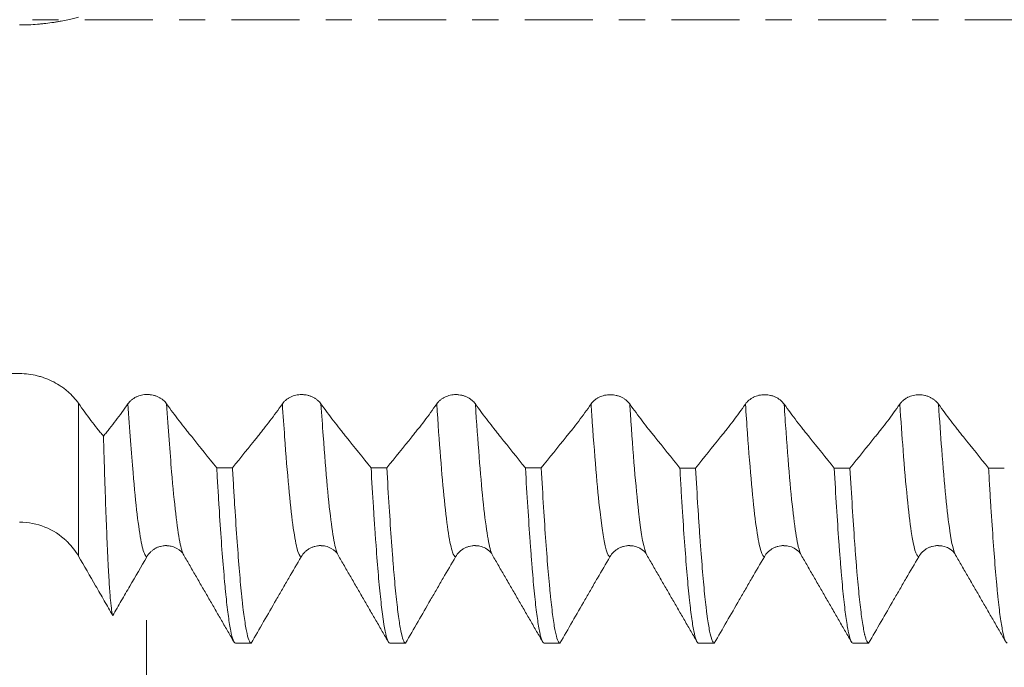
# Model space of a CAD drawing. Units: millimetres. Extents: x -68 to 111, y -67 to 53.
# Drawn here: x 60 to 76, y -10 to 0 of the extents above; entities that cross this region are included whole.
import ezdxf

# ---------------------------------------------------------------- set-up
doc = ezdxf.new("R2010")
doc.units = ezdxf.units.MM
doc.linetypes.add('CENTER', pattern=[47.5, 22, -8.5, 8.5, -8.5])
for name, color, linetype in [('1', 4, 'Continuous'), ('2', 7, 'Continuous'), ('SK2', 7, 'Continuous'), ('SK4', 2, 'CENTER')]:
    doc.layers.add(name, color=color, linetype=linetype)
doc.styles.add('iso_b_vert', font='simplex.shx')
doc.dimstyles.get("Standard").update_dxf_attribs({"dimtxt": 0.18, "dimasz": 0.18, "dimexe": 0.18, "dimexo": 0.0625, "dimgap": 0.09, "dimtad": 1, "dimzin": 0, "dimdsep": 52, "dimtxsty": 'Standard', "dimcen": 0.09, "dimadec": 0, "dimazin": 0, "dimtfac": 1, "dimtdec": 4, "dimtofl": 0, "dimtmove": 0, "dimatfit": 3, "dimfxl": 1, "dimtolj": 1, "dimtzin": 0, "dimarcsym": 0})

# ---------------------------------------------------------------- blocks, each defined once
blk = doc.blocks.new('_U0')
at = {"layer": 'SK2', "lineweight": 13}
for p, q in [((-47.53, -1.5875), (-47.53, -50.973749)), ((92.47, -1.5875), (92.47, -50.973749)), ((-47.53, -48.973749), (92.47, -48.973749))]:
    blk.add_line(p, q, dxfattribs=at)
at = {"layer": 'SK2', "lineweight": 18}
for points in [[(-47.53, -48.973749), (-44.030002, -48.512965), (-44.029998, -49.434533)], [(92.47, -48.973749), (88.970002, -49.434533), (88.969998, -48.512965)]]:
    blk.add_solid(points, dxfattribs=at)
at = {"layer": 'SK2', "lineweight": 18, "insert": (18.204629, -48.088635), "char_height": 3, "attachment_point": 7, "line_spacing_factor": 1.084337, "style": 'iso_b_vert'}
blk.add_mtext('\\W0.7091;140.0', dxfattribs=at)
blk = doc.blocks.new('_U1')
at = {"layer": 'SK2', "lineweight": 13}
for p, q in [((20.47, -1.5875), (20.47, -42.973749)), ((92.47, -1.5875), (92.47, -42.973749)), ((92.47, -40.973749), (20.47, -40.973749))]:
    blk.add_line(p, q, dxfattribs=at)
at = {"layer": 'SK2', "lineweight": 18}
for points in [[(20.47, -40.973749), (23.969998, -40.512965), (23.970002, -41.434533)], [(92.47, -40.973749), (88.970002, -41.434533), (88.969998, -40.512965)]]:
    blk.add_solid(points, dxfattribs=at)
at = {"layer": 'SK2', "lineweight": 18, "insert": (53.108544, -40.088635), "char_height": 3, "attachment_point": 7, "line_spacing_factor": 1.084337, "style": 'iso_b_vert'}
blk.add_mtext('\\W0.7346;72.0', dxfattribs=at)
blk = doc.blocks.new('_U2')
at = {"layer": '2', "lineweight": 13}
for p, q in [((31.27, -1.5875), (31.27, -34.973749)), ((92.47, -1.5875), (92.47, -34.973749)), ((92.47, -32.973749), (31.27, -32.973749))]:
    blk.add_line(p, q, dxfattribs=at)
at = {"layer": '2', "lineweight": 18}
for points in [[(31.27, -32.973749), (34.769998, -32.512965), (34.770002, -33.434533)], [(92.47, -32.973749), (88.970002, -33.434533), (88.969998, -32.512965)]]:
    blk.add_solid(points, dxfattribs=at)
at = {"layer": '2', "lineweight": 18, "insert": (58.883486, -32.088635), "char_height": 3, "attachment_point": 7, "line_spacing_factor": 1.084337, "style": 'iso_b_vert'}
blk.add_mtext('\\W0.6563;61.2', dxfattribs=at)
blk = doc.blocks.new('_U3')
at = {"layer": 'SK2', "lineweight": 13}
for p, q in [((92.47, -1.5875), (92.47, -26.973749)), ((62.47, -9.718), (62.47, -26.973749)), ((92.47, -24.973749), (62.47, -24.973749))]:
    blk.add_line(p, q, dxfattribs=at)
at = {"layer": 'SK2', "lineweight": 18}
for points in [[(62.47, -24.973749), (65.969998, -24.512965), (65.970002, -25.434533)], [(92.47, -24.973749), (88.970002, -25.434533), (88.969998, -24.512965)]]:
    blk.add_solid(points, dxfattribs=at)
at = {"layer": 'SK2', "lineweight": 18, "insert": (74.108544, -24.088635), "char_height": 3, "attachment_point": 7, "line_spacing_factor": 1.084337, "style": 'iso_b_vert'}
blk.add_mtext('\\W0.7346;30.0', dxfattribs=at)

msp = doc.modelspace()

# ---------------------------------------------------------------- linework, layer by layer
at = {"layer": '1', "lineweight": 13}
msp.add_line((61.367, -6.206), (61.367, -8.68), dxfattribs=at)
at = {"layer": '1', "lineweight": 18}
for p, q in [((70.571, -8.663), (70.572, -8.665)), ((75.571, -8.662), (75.573, -8.665))]:
    msp.add_line(p, q, dxfattribs=at)
msp.add_arc((60.414, -9.23), 1.1, 46.344, 90, dxfattribs=at)
for points, knots in [([(60.414, -0.082), (60.463, -0.082), (60.511, -0.081), (60.607, -0.077), (60.654, -0.074), (60.724, -0.068), (60.747, -0.066), (60.793, -0.062), (60.815, -0.059), (60.882, -0.051), (60.925, -0.046), (60.986, -0.036), (61.007, -0.033), (61.046, -0.026), (61.066, -0.022), (61.123, -0.012), (61.159, -0.004), (61.226, 0.01), (61.258, 0.017), (61.316, 0.032), (61.343, 0.039), (61.367, 0.045)], [0, 0, 0, 0, 0.125, 0.125, 0.25, 0.25, 0.3125, 0.3125, 0.375, 0.375, 0.5, 0.5, 0.5625, 0.5625, 0.625, 0.625, 0.75, 0.75, 0.875, 0.875, 1, 1, 1, 1]), ([(61.367, -6.206), (61.343, -6.172), (61.316, -6.139), (61.258, -6.075), (61.227, -6.044), (61.176, -6), (61.159, -5.986), (61.123, -5.958), (61.104, -5.945), (61.047, -5.906), (61.007, -5.882), (60.925, -5.839), (60.882, -5.82), (60.815, -5.795), (60.792, -5.787), (60.746, -5.772), (60.723, -5.766), (60.654, -5.749), (60.607, -5.74), (60.512, -5.728), (60.463, -5.725), (60.414, -5.725)], [0, 0, 0, 0, 0.125, 0.125, 0.25, 0.25, 0.3125, 0.3125, 0.375, 0.375, 0.5, 0.5, 0.625, 0.625, 0.6875, 0.6875, 0.75, 0.75, 0.875, 0.875, 1, 1, 1, 1]), ([(61.771, -6.739), (61.754, -6.718), (61.737, -6.697), (61.703, -6.655), (61.687, -6.634), (61.636, -6.57), (61.602, -6.527), (61.501, -6.394), (61.434, -6.302), (61.367, -6.206)], [0, 0, 0, 0, 0.125, 0.125, 0.25, 0.25, 0.5, 0.5, 1, 1, 1, 1]), ([(62.168, -6.214), (62.103, -6.308), (62.037, -6.398), (61.937, -6.529), (61.904, -6.572), (61.854, -6.635), (61.837, -6.656), (61.804, -6.697), (61.788, -6.718), (61.771, -6.739)], [0, 0, 0, 0, 0.5, 0.5, 0.75, 0.75, 0.875, 0.875, 1, 1, 1, 1]), ([(62.794, -6.214), (62.778, -6.192), (62.759, -6.171), (62.726, -6.144), (62.714, -6.135), (62.689, -6.119), (62.662, -6.104), (62.634, -6.092), (62.612, -6.084), (62.605, -6.082), (62.59, -6.078), (62.567, -6.072), (62.544, -6.068), (62.521, -6.065), (62.513, -6.064), (62.497, -6.063), (62.489, -6.063), (62.449, -6.063), (62.418, -6.066), (62.372, -6.077), (62.357, -6.081), (62.328, -6.091), (62.314, -6.097), (62.286, -6.11), (62.273, -6.118), (62.248, -6.134), (62.225, -6.151), (62.204, -6.171), (62.185, -6.192), (62.176, -6.203), (62.168, -6.214)], [0, 0, 0, 0, 0.125, 0.125, 0.1875, 0.1875, 0.25, 0.3125, 0.3125, 0.34375, 0.34375, 0.375, 0.4375, 0.4375, 0.46875, 0.46875, 0.5, 0.5, 0.625, 0.625, 0.6875, 0.6875, 0.75, 0.75, 0.8125, 0.8125, 0.875, 0.9375, 0.9375, 1, 1, 1, 1]), ([(63.605, -7.249), (63.47, -7.082), (63.335, -6.914), (63.183, -6.724), (63.166, -6.703), (63.132, -6.661), (63.115, -6.64), (63.065, -6.577), (63.031, -6.533), (62.929, -6.401), (62.862, -6.309), (62.794, -6.214)], [0, 0, 0, 0, 0.5, 0.5, 0.5625, 0.5625, 0.625, 0.625, 0.75, 0.75, 1, 1, 1, 1]), ([(64.668, -6.215), (64.602, -6.31), (64.535, -6.402), (64.434, -6.535), (64.401, -6.578), (64.35, -6.642), (64.333, -6.663), (64.299, -6.705), (64.147, -6.894), (63.995, -7.082), (63.86, -7.25)], [0, 0, 0, 0, 0.25, 0.25, 0.375, 0.375, 0.4375, 0.4375, 0.5, 1, 1, 1, 1]), ([(65.294, -6.215), (65.278, -6.193), (65.259, -6.173), (65.226, -6.145), (65.214, -6.136), (65.189, -6.12), (65.163, -6.105), (65.134, -6.093), (65.112, -6.086), (65.105, -6.083), (65.09, -6.079), (65.067, -6.073), (65.044, -6.069), (65.021, -6.066), (65.013, -6.066), (64.997, -6.065), (64.989, -6.064), (64.949, -6.064), (64.918, -6.068), (64.872, -6.078), (64.857, -6.082), (64.828, -6.093), (64.814, -6.098), (64.786, -6.112), (64.773, -6.119), (64.748, -6.135), (64.725, -6.153), (64.704, -6.172), (64.685, -6.193), (64.676, -6.204), (64.668, -6.215)], [0, 0, 0, 0, 0.125, 0.125, 0.1875, 0.1875, 0.25, 0.3125, 0.3125, 0.34375, 0.34375, 0.375, 0.4375, 0.4375, 0.46875, 0.46875, 0.5, 0.5, 0.625, 0.625, 0.6875, 0.6875, 0.75, 0.75, 0.8125, 0.8125, 0.875, 0.9375, 0.9375, 1, 1, 1, 1]), ([(66.105, -7.251), (65.97, -7.083), (65.835, -6.915), (65.683, -6.726), (65.666, -6.705), (65.632, -6.663), (65.615, -6.642), (65.565, -6.578), (65.531, -6.534), (65.43, -6.402), (65.362, -6.31), (65.294, -6.215)], [0, 0, 0, 0, 0.5, 0.5, 0.5625, 0.5625, 0.625, 0.625, 0.75, 0.75, 1, 1, 1, 1]), ([(67.168, -6.216), (67.102, -6.311), (67.035, -6.403), (66.934, -6.536), (66.901, -6.579), (66.85, -6.643), (66.833, -6.664), (66.799, -6.706), (66.647, -6.895), (66.495, -7.083), (66.36, -7.251)], [0, 0, 0, 0, 0.25, 0.25, 0.375, 0.375, 0.4375, 0.4375, 0.5, 1, 1, 1, 1]), ([(67.794, -6.216), (67.778, -6.194), (67.759, -6.173), (67.726, -6.146), (67.714, -6.137), (67.689, -6.121), (67.663, -6.106), (67.634, -6.094), (67.612, -6.086), (67.605, -6.084), (67.59, -6.08), (67.567, -6.074), (67.544, -6.07), (67.521, -6.067), (67.513, -6.066), (67.497, -6.065), (67.489, -6.065), (67.449, -6.065), (67.418, -6.068), (67.372, -6.079), (67.357, -6.083), (67.328, -6.093), (67.314, -6.099), (67.287, -6.112), (67.273, -6.12), (67.248, -6.136), (67.225, -6.153), (67.204, -6.173), (67.185, -6.194), (67.176, -6.205), (67.168, -6.216)], [0, 0, 0, 0, 0.125, 0.125, 0.1875, 0.1875, 0.25, 0.3125, 0.3125, 0.34375, 0.34375, 0.375, 0.4375, 0.4375, 0.46875, 0.46875, 0.5, 0.5, 0.625, 0.625, 0.6875, 0.6875, 0.75, 0.75, 0.8125, 0.8125, 0.875, 0.9375, 0.9375, 1, 1, 1, 1]), ([(68.605, -7.252), (68.47, -7.084), (68.335, -6.916), (68.183, -6.727), (68.166, -6.706), (68.132, -6.663), (68.116, -6.642), (68.065, -6.579), (68.031, -6.535), (67.93, -6.403), (67.862, -6.311), (67.794, -6.216)], [0, 0, 0, 0, 0.5, 0.5, 0.5625, 0.5625, 0.625, 0.625, 0.75, 0.75, 1, 1, 1, 1]), ([(69.668, -6.217), (69.602, -6.312), (69.535, -6.404), (69.434, -6.537), (69.401, -6.58), (69.35, -6.644), (69.333, -6.665), (69.299, -6.707), (69.147, -6.896), (68.996, -7.084), (68.86, -7.252)], [0, 0, 0, 0, 0.25, 0.25, 0.375, 0.375, 0.4375, 0.4375, 0.5, 1, 1, 1, 1]), ([(70.294, -6.217), (70.278, -6.195), (70.259, -6.174), (70.226, -6.147), (70.214, -6.138), (70.189, -6.122), (70.163, -6.107), (70.135, -6.095), (70.113, -6.087), (70.105, -6.085), (70.09, -6.081), (70.067, -6.075), (70.044, -6.071), (70.021, -6.068), (70.013, -6.067), (69.997, -6.066), (69.989, -6.066), (69.949, -6.066), (69.918, -6.069), (69.872, -6.08), (69.857, -6.084), (69.828, -6.094), (69.814, -6.1), (69.787, -6.113), (69.773, -6.121), (69.748, -6.137), (69.725, -6.154), (69.704, -6.174), (69.685, -6.195), (69.676, -6.206), (69.668, -6.217)], [0, 0, 0, 0, 0.125, 0.125, 0.1875, 0.1875, 0.25, 0.3125, 0.3125, 0.34375, 0.34375, 0.375, 0.4375, 0.4375, 0.46875, 0.46875, 0.5, 0.5, 0.625, 0.625, 0.6875, 0.6875, 0.75, 0.75, 0.8125, 0.8125, 0.875, 0.9375, 0.9375, 1, 1, 1, 1]), ([(71.106, -7.253), (70.97, -7.085), (70.835, -6.917), (70.683, -6.728), (70.666, -6.707), (70.632, -6.665), (70.616, -6.644), (70.565, -6.58), (70.531, -6.536), (70.43, -6.404), (70.362, -6.312), (70.294, -6.217)], [0, 0, 0, 0, 0.5, 0.5, 0.5625, 0.5625, 0.625, 0.625, 0.75, 0.75, 1, 1, 1, 1]), ([(72.169, -6.218), (72.102, -6.313), (72.035, -6.405), (71.934, -6.538), (71.901, -6.581), (71.85, -6.645), (71.833, -6.666), (71.799, -6.708), (71.647, -6.897), (71.495, -7.085), (71.36, -7.253)], [0, 0, 0, 0, 0.25, 0.25, 0.375, 0.375, 0.4375, 0.4375, 0.5, 1, 1, 1, 1]), ([(72.794, -6.218), (72.778, -6.196), (72.759, -6.175), (72.726, -6.147), (72.714, -6.139), (72.689, -6.123), (72.663, -6.108), (72.635, -6.096), (72.613, -6.088), (72.605, -6.086), (72.59, -6.081), (72.568, -6.075), (72.544, -6.071), (72.521, -6.069), (72.513, -6.068), (72.497, -6.067), (72.489, -6.067), (72.449, -6.067), (72.418, -6.07), (72.372, -6.08), (72.357, -6.085), (72.328, -6.095), (72.314, -6.101), (72.287, -6.114), (72.274, -6.122), (72.248, -6.138), (72.225, -6.155), (72.204, -6.175), (72.185, -6.195), (72.176, -6.206), (72.169, -6.218)], [0, 0, 0, 0, 0.125, 0.125, 0.1875, 0.1875, 0.25, 0.3125, 0.3125, 0.34375, 0.34375, 0.375, 0.4375, 0.4375, 0.46875, 0.46875, 0.5, 0.5, 0.625, 0.625, 0.6875, 0.6875, 0.75, 0.75, 0.8125, 0.8125, 0.875, 0.9375, 0.9375, 1, 1, 1, 1]), ([(73.606, -7.254), (73.47, -7.086), (73.335, -6.918), (73.183, -6.729), (73.166, -6.708), (73.133, -6.665), (73.116, -6.644), (73.065, -6.581), (73.031, -6.537), (72.93, -6.405), (72.862, -6.313), (72.794, -6.218)], [0, 0, 0, 0, 0.5, 0.5, 0.5625, 0.5625, 0.625, 0.625, 0.75, 0.75, 1, 1, 1, 1]), ([(74.669, -6.219), (74.602, -6.314), (74.535, -6.406), (74.435, -6.539), (74.401, -6.582), (74.35, -6.646), (74.333, -6.667), (74.3, -6.709), (74.148, -6.898), (73.996, -7.086), (73.861, -7.254)], [0, 0, 0, 0, 0.25, 0.25, 0.375, 0.375, 0.4375, 0.4375, 0.5, 1, 1, 1, 1]), ([(75.294, -6.219), (75.278, -6.197), (75.259, -6.176), (75.226, -6.149), (75.214, -6.14), (75.189, -6.124), (75.163, -6.109), (75.135, -6.097), (75.113, -6.089), (75.105, -6.087), (75.09, -6.083), (75.068, -6.077), (75.044, -6.073), (75.021, -6.07), (75.013, -6.069), (74.997, -6.068), (74.989, -6.068), (74.95, -6.068), (74.918, -6.071), (74.872, -6.082), (74.857, -6.086), (74.828, -6.096), (74.814, -6.102), (74.787, -6.115), (74.774, -6.123), (74.748, -6.139), (74.725, -6.156), (74.704, -6.176), (74.685, -6.197), (74.676, -6.208), (74.669, -6.219)], [0, 0, 0, 0, 0.125, 0.125, 0.1875, 0.1875, 0.25, 0.3125, 0.3125, 0.34375, 0.34375, 0.375, 0.4375, 0.4375, 0.46875, 0.46875, 0.5, 0.5, 0.625, 0.625, 0.6875, 0.6875, 0.75, 0.75, 0.8125, 0.8125, 0.875, 0.9375, 0.9375, 1, 1, 1, 1]), ([(76.106, -7.255), (75.97, -7.087), (75.835, -6.919), (75.683, -6.73), (75.666, -6.709), (75.633, -6.667), (75.616, -6.646), (75.565, -6.582), (75.531, -6.538), (75.43, -6.406), (75.362, -6.314), (75.294, -6.219)], [0, 0, 0, 0, 0.5, 0.5, 0.5625, 0.5625, 0.625, 0.625, 0.75, 0.75, 1, 1, 1, 1]), ([(61.922, -9.641), (61.919, -9.634), (61.916, -9.624), (61.911, -9.603), (61.91, -9.595), (61.906, -9.577), (61.905, -9.568), (61.897, -9.515), (61.891, -9.459), (61.878, -9.32), (61.872, -9.236), (61.86, -9.043), (61.853, -8.933), (61.845, -8.777), (61.844, -8.745), (61.841, -8.68), (61.836, -8.579), (61.831, -8.471), (61.822, -8.248), (61.815, -8.087), (61.803, -7.742), (61.796, -7.558), (61.787, -7.264), (61.784, -7.163), (61.779, -7.007), (61.777, -6.954), (61.775, -6.874), (61.774, -6.847), (61.772, -6.793), (61.772, -6.766), (61.771, -6.739)], [0, 0, 0, 0, 0.0625, 0.0625, 0.09375, 0.09375, 0.125, 0.125, 0.25, 0.25, 0.375, 0.375, 0.5, 0.5, 0.53125, 0.53125, 0.5625, 0.625, 0.625, 0.75, 0.75, 0.875, 0.875, 0.9375, 0.9375, 0.96875, 0.96875, 0.984375, 0.984375, 1, 1, 1, 1]), ([(63.605, -7.249), (63.607, -7.277), (63.609, -7.305), (63.612, -7.36), (63.613, -7.388), (63.618, -7.47), (63.628, -7.631), (63.637, -7.785), (63.656, -8.084), (63.668, -8.27), (63.693, -8.618), (63.706, -8.779), (63.725, -9.002), (63.731, -9.073), (63.741, -9.175), (63.744, -9.209), (63.75, -9.273), (63.754, -9.305), (63.769, -9.457), (63.782, -9.564), (63.807, -9.749), (63.819, -9.826), (63.844, -9.953), (63.857, -10.001), (63.873, -10.043), (63.876, -10.051), (63.88, -10.061), (63.882, -10.064), (63.885, -10.069), (63.893, -10.082), (63.901, -10.089), (63.907, -10.09)], [0, 0, 0, 0, 0.015625, 0.015625, 0.03125, 0.03125, 0.0625, 0.125, 0.125, 0.25, 0.25, 0.375, 0.375, 0.4375, 0.4375, 0.46875, 0.46875, 0.5, 0.5, 0.625, 0.625, 0.75, 0.75, 0.875, 0.875, 0.90625, 0.90625, 0.921875, 0.921875, 0.9375, 1, 1, 1, 1]), ([(64.162, -10.09), (64.159, -10.09), (64.156, -10.088), (64.15, -10.082), (64.14, -10.071), (64.131, -10.052), (64.112, -10.002), (64.1, -9.953), (64.074, -9.827), (64.062, -9.75), (64.043, -9.611), (64.036, -9.561), (64.027, -9.48), (64.024, -9.452), (64.017, -9.394), (64.014, -9.365), (63.998, -9.213), (63.986, -9.078), (63.961, -8.781), (63.949, -8.62), (63.924, -8.272), (63.911, -8.085), (63.895, -7.835), (63.892, -7.784), (63.886, -7.68), (63.876, -7.523), (63.867, -7.361), (63.86, -7.25)], [0, 0, 0, 0, 0.03125, 0.03125, 0.0625, 0.125, 0.125, 0.25, 0.25, 0.375, 0.375, 0.4375, 0.4375, 0.46875, 0.46875, 0.5, 0.5, 0.625, 0.625, 0.75, 0.75, 0.875, 0.875, 0.90625, 0.90625, 0.9375, 1, 1, 1, 1]), ([(66.105, -7.251), (66.118, -7.472), (66.13, -7.682), (66.149, -7.982), (66.156, -8.079), (66.163, -8.197), (66.165, -8.221), (66.168, -8.267), (66.173, -8.336), (66.178, -8.403), (66.194, -8.622), (66.206, -8.784), (66.231, -9.08), (66.244, -9.214), (66.269, -9.456), (66.282, -9.563), (66.298, -9.68), (66.301, -9.703), (66.307, -9.746), (66.316, -9.807), (66.326, -9.86), (66.345, -9.955), (66.357, -10.003), (66.383, -10.069), (66.395, -10.087), (66.408, -10.09)], [0, 0, 0, 0, 0.125, 0.125, 0.1875, 0.1875, 0.203125, 0.203125, 0.21875, 0.25, 0.25, 0.375, 0.375, 0.5, 0.5, 0.625, 0.625, 0.65625, 0.65625, 0.6875, 0.75, 0.75, 0.875, 0.875, 1, 1, 1, 1]), ([(66.662, -10.09), (66.65, -10.087), (66.637, -10.069), (66.612, -10.003), (66.6, -9.955), (66.584, -9.875), (66.581, -9.858), (66.574, -9.823), (66.571, -9.804), (66.562, -9.745), (66.556, -9.702), (66.537, -9.563), (66.524, -9.456), (66.499, -9.215), (66.486, -9.08), (66.467, -8.857), (66.461, -8.78), (66.452, -8.658), (66.448, -8.616), (66.444, -8.552), (66.442, -8.531), (66.439, -8.487), (66.425, -8.291), (66.41, -8.08), (66.385, -7.682), (66.373, -7.472), (66.36, -7.251)], [0, 0, 0, 0, 0.125, 0.125, 0.25, 0.25, 0.28125, 0.28125, 0.3125, 0.3125, 0.375, 0.375, 0.5, 0.5, 0.625, 0.625, 0.6875, 0.6875, 0.71875, 0.71875, 0.734375, 0.734375, 0.75, 0.875, 0.875, 1, 1, 1, 1]), ([(68.605, -7.252), (68.618, -7.474), (68.643, -7.895), (68.669, -8.268), (68.687, -8.53), (68.694, -8.614), (68.703, -8.736), (68.708, -8.796), (68.712, -8.854), (68.716, -8.892), (68.717, -8.911), (68.731, -9.08), (68.744, -9.215), (68.769, -9.457), (68.781, -9.564), (68.807, -9.748), (68.819, -9.826), (68.838, -9.922), (68.844, -9.95), (68.854, -9.987), (68.857, -9.998), (68.864, -10.018), (68.867, -10.028), (68.883, -10.069), (68.895, -10.087), (68.908, -10.09)], [0, 0, 0, 0, 0.125, 0.25, 0.25, 0.3125, 0.3125, 0.34375, 0.359375, 0.359375, 0.375, 0.375, 0.5, 0.5, 0.625, 0.625, 0.75, 0.75, 0.8125, 0.8125, 0.84375, 0.84375, 0.875, 0.875, 1, 1, 1, 1]), ([(69.163, -10.09), (69.156, -10.089), (69.15, -10.084), (69.141, -10.07), (69.137, -10.064), (69.131, -10.051), (69.128, -10.044), (69.112, -10.002), (69.099, -9.953), (69.074, -9.827), (69.062, -9.749), (69.037, -9.565), (69.024, -9.458), (69.009, -9.306), (69.004, -9.259), (68.999, -9.21), (68.996, -9.177), (68.994, -9.16), (68.986, -9.075), (68.98, -9.004), (68.961, -8.78), (68.949, -8.619), (68.923, -8.271), (68.911, -8.085), (68.886, -7.687), (68.873, -7.476), (68.86, -7.252)], [0, 0, 0, 0, 0.0625, 0.0625, 0.09375, 0.09375, 0.125, 0.125, 0.25, 0.25, 0.375, 0.375, 0.5, 0.5, 0.53125, 0.546875, 0.546875, 0.5625, 0.5625, 0.625, 0.625, 0.75, 0.75, 0.875, 0.875, 1, 1, 1, 1]), ([(71.106, -7.253), (71.112, -7.364), (71.118, -7.472), (71.128, -7.631), (71.131, -7.683), (71.135, -7.761), (71.137, -7.787), (71.14, -7.837), (71.154, -8.065), (71.169, -8.275), (71.194, -8.623), (71.206, -8.784), (71.231, -9.08), (71.244, -9.214), (71.26, -9.367), (71.263, -9.396), (71.269, -9.454), (71.273, -9.481), (71.282, -9.562), (71.288, -9.612), (71.307, -9.751), (71.332, -9.906), (71.357, -10.002), (71.376, -10.052), (71.382, -10.065), (71.392, -10.079), (71.395, -10.083), (71.401, -10.088), (71.404, -10.09), (71.408, -10.09)], [0, 0, 0, 0, 0.0625, 0.0625, 0.09375, 0.09375, 0.109375, 0.109375, 0.125, 0.25, 0.25, 0.375, 0.375, 0.5, 0.5, 0.53125, 0.53125, 0.5625, 0.5625, 0.625, 0.625, 0.75, 0.875, 0.875, 0.9375, 0.9375, 0.96875, 0.96875, 1, 1, 1, 1]), ([(71.663, -10.09), (71.65, -10.087), (71.638, -10.069), (71.613, -10.003), (71.6, -9.955), (71.575, -9.829), (71.562, -9.752), (71.548, -9.647), (71.546, -9.635), (71.543, -9.61), (71.538, -9.573), (71.534, -9.534), (71.524, -9.454), (71.518, -9.397), (71.499, -9.215), (71.474, -8.946), (71.449, -8.624), (71.43, -8.362), (71.423, -8.271), (71.414, -8.13), (71.411, -8.082), (71.405, -7.984), (71.401, -7.935), (71.386, -7.685), (71.373, -7.474), (71.36, -7.253)], [0, 0, 0, 0, 0.125, 0.125, 0.25, 0.25, 0.375, 0.375, 0.390625, 0.390625, 0.40625, 0.4375, 0.4375, 0.5, 0.5, 0.625, 0.75, 0.75, 0.8125, 0.8125, 0.84375, 0.84375, 0.875, 0.875, 1, 1, 1, 1]), ([(73.606, -7.254), (73.618, -7.475), (73.63, -7.685), (73.656, -8.083), (73.668, -8.27), (73.683, -8.468), (73.684, -8.49), (73.688, -8.533), (73.689, -8.555), (73.694, -8.618), (73.703, -8.743), (73.713, -8.86), (73.732, -9.082), (73.744, -9.217), (73.769, -9.458), (73.782, -9.564), (73.801, -9.703), (73.807, -9.746), (73.816, -9.805), (73.819, -9.824), (73.826, -9.859), (73.829, -9.876), (73.845, -9.956), (73.857, -10.004), (73.883, -10.07), (73.895, -10.087), (73.908, -10.09)], [0, 0, 0, 0, 0.125, 0.125, 0.25, 0.25, 0.265625, 0.265625, 0.28125, 0.28125, 0.3125, 0.375, 0.375, 0.5, 0.5, 0.625, 0.625, 0.6875, 0.6875, 0.71875, 0.71875, 0.75, 0.75, 0.875, 0.875, 1, 1, 1, 1]), ([(74.163, -10.09), (74.15, -10.087), (74.137, -10.07), (74.119, -10.02), (74.112, -9.999), (74.104, -9.969), (74.101, -9.956), (74.098, -9.943), (74.093, -9.922), (74.09, -9.907), (74.074, -9.827), (74.062, -9.749), (74.037, -9.565), (74.024, -9.458), (73.999, -9.217), (73.986, -9.082), (73.97, -8.895), (73.967, -8.857), (73.961, -8.778), (73.951, -8.658), (73.942, -8.532), (73.923, -8.27), (73.911, -8.083), (73.886, -7.686), (73.873, -7.476), (73.861, -7.254)], [0, 0, 0, 0, 0.125, 0.125, 0.1875, 0.1875, 0.203125, 0.21875, 0.21875, 0.25, 0.25, 0.375, 0.375, 0.5, 0.5, 0.625, 0.625, 0.65625, 0.65625, 0.6875, 0.75, 0.75, 0.875, 0.875, 1, 1, 1, 1]), ([(76.106, -7.255), (76.112, -7.367), (76.118, -7.476), (76.131, -7.687), (76.137, -7.789), (76.156, -8.087), (76.169, -8.273), (76.194, -8.621), (76.206, -8.782), (76.225, -9.006), (76.232, -9.077), (76.239, -9.162), (76.241, -9.179), (76.244, -9.212), (76.249, -9.261), (76.254, -9.308), (76.269, -9.46), (76.282, -9.566), (76.307, -9.75), (76.32, -9.828), (76.345, -9.954), (76.357, -10.002), (76.373, -10.044), (76.376, -10.052), (76.383, -10.065), (76.392, -10.081), (76.402, -10.089), (76.408, -10.09)], [0, 0, 0, 0, 0.0625, 0.0625, 0.125, 0.125, 0.25, 0.25, 0.375, 0.375, 0.4375, 0.4375, 0.453125, 0.453125, 0.46875, 0.5, 0.5, 0.625, 0.625, 0.75, 0.75, 0.875, 0.875, 0.90625, 0.90625, 0.9375, 1, 1, 1, 1]), ([(61.175, -8.436), (61.181, -8.441), (61.187, -8.447), (61.226, -8.487), (61.258, -8.523), (61.316, -8.598), (61.343, -8.639), (61.367, -8.68)], [0, 0, 0, 0, 0.081358, 0.081358, 0.540679, 0.540679, 1, 1, 1, 1]), ([(62.474, -8.689), (62.49, -8.662), (62.509, -8.637), (62.543, -8.604), (62.555, -8.594), (62.58, -8.574), (62.606, -8.557), (62.634, -8.543), (62.656, -8.534), (62.663, -8.531), (62.678, -8.526), (62.701, -8.519), (62.724, -8.514), (62.748, -8.511), (62.756, -8.51), (62.771, -8.509), (62.779, -8.509), (62.791, -8.509), (62.795, -8.509), (62.799, -8.509)], [0, 0, 0, 0, 0.242307, 0.242307, 0.36346, 0.36346, 0.484613, 0.605767, 0.605767, 0.666343, 0.666343, 0.72692, 0.848073, 0.848073, 0.90865, 0.90865, 0.969227, 0.969227, 1, 1, 1, 1]), ([(62.799, -8.513), (62.824, -8.513), (62.889, -8.517), (63, -8.573), (63.056, -8.62), (63.071, -8.662)], [0, 0, 0, 0, 0.143286, 0.402719, 1, 1, 1, 1]), ([(64.974, -8.689), (64.99, -8.662), (65.009, -8.637), (65.043, -8.604), (65.055, -8.593), (65.08, -8.574), (65.106, -8.557), (65.134, -8.543), (65.156, -8.534), (65.163, -8.531), (65.178, -8.526), (65.201, -8.519), (65.224, -8.514), (65.248, -8.511), (65.256, -8.51), (65.271, -8.509), (65.279, -8.509), (65.291, -8.509), (65.295, -8.509), (65.299, -8.509)], [0, 0, 0, 0, 0.242402, 0.242402, 0.363604, 0.363604, 0.484805, 0.606006, 0.606006, 0.666607, 0.666607, 0.727207, 0.848409, 0.848409, 0.909009, 0.909009, 0.96961, 0.96961, 1, 1, 1, 1]), ([(65.299, -8.512), (65.324, -8.512), (65.389, -8.517), (65.5, -8.573), (65.556, -8.62), (65.57, -8.662)], [0, 0, 0, 0, 0.142871, 0.402025, 1, 1, 1, 1]), ([(67.474, -8.689), (67.49, -8.662), (67.509, -8.637), (67.543, -8.604), (67.555, -8.593), (67.58, -8.574), (67.606, -8.557), (67.634, -8.543), (67.656, -8.533), (67.664, -8.531), (67.679, -8.526), (67.701, -8.519), (67.724, -8.514), (67.748, -8.511), (67.756, -8.51), (67.771, -8.509), (67.779, -8.509), (67.791, -8.509), (67.794, -8.509), (67.797, -8.509)], [0, 0, 0, 0, 0.243984, 0.243984, 0.365977, 0.365977, 0.487969, 0.609961, 0.609961, 0.670957, 0.670957, 0.731953, 0.853946, 0.853946, 0.914942, 0.914942, 0.975938, 0.975938, 1, 1, 1, 1]), ([(67.797, -8.512), (67.822, -8.512), (67.887, -8.516), (67.999, -8.572), (68.056, -8.619), (68.07, -8.662)], [0, 0, 0, 0, 0.14314, 0.402191, 1, 1, 1, 1]), ([(69.974, -8.689), (69.99, -8.662), (70.009, -8.637), (70.043, -8.604), (70.055, -8.594), (70.08, -8.575), (70.106, -8.557), (70.134, -8.543), (70.156, -8.534), (70.164, -8.531), (70.179, -8.526), (70.201, -8.519), (70.224, -8.514), (70.248, -8.511), (70.256, -8.511), (70.272, -8.509), (70.28, -8.509), (70.291, -8.509), (70.294, -8.509), (70.297, -8.509)], [0, 0, 0, 0, 0.244133, 0.244133, 0.3662, 0.3662, 0.488266, 0.610333, 0.610333, 0.671366, 0.671366, 0.7324, 0.854466, 0.854466, 0.915499, 0.915499, 0.976533, 0.976533, 1, 1, 1, 1]), ([(70.296, -8.513), (70.321, -8.513), (70.386, -8.516), (70.499, -8.572), (70.556, -8.62), (70.571, -8.663)], [0, 0, 0, 0, 0.143236, 0.40261, 1, 1, 1, 1]), ([(72.474, -8.689), (72.49, -8.662), (72.51, -8.637), (72.543, -8.604), (72.555, -8.594), (72.58, -8.574), (72.606, -8.557), (72.634, -8.543), (72.656, -8.534), (72.664, -8.531), (72.679, -8.526), (72.701, -8.519), (72.724, -8.514), (72.748, -8.511), (72.756, -8.51), (72.772, -8.509), (72.78, -8.509), (72.789, -8.509), (72.791, -8.509), (72.792, -8.509)], [0, 0, 0, 0, 0.246868, 0.246868, 0.370302, 0.370302, 0.493736, 0.61717, 0.61717, 0.678887, 0.678887, 0.740604, 0.864038, 0.864038, 0.925755, 0.925755, 0.987472, 0.987472, 1, 1, 1, 1]), ([(72.792, -8.513), (72.817, -8.512), (72.883, -8.515), (72.998, -8.571), (73.056, -8.619), (73.071, -8.662)], [0, 0, 0, 0, 0.143525, 0.402677, 1, 1, 1, 1]), ([(74.974, -8.689), (74.99, -8.662), (75.01, -8.637), (75.043, -8.604), (75.055, -8.594), (75.08, -8.574), (75.106, -8.557), (75.134, -8.543), (75.156, -8.534), (75.164, -8.531), (75.179, -8.526), (75.201, -8.519), (75.225, -8.514), (75.248, -8.511), (75.256, -8.51), (75.272, -8.509), (75.28, -8.509), (75.291, -8.509), (75.294, -8.509), (75.297, -8.509)], [0, 0, 0, 0, 0.244021, 0.244021, 0.366032, 0.366032, 0.488043, 0.610053, 0.610053, 0.671059, 0.671059, 0.732064, 0.854075, 0.854075, 0.91508, 0.91508, 0.976085, 0.976085, 1, 1, 1, 1]), ([(75.297, -8.513), (75.322, -8.513), (75.387, -8.516), (75.499, -8.572), (75.556, -8.62), (75.571, -8.662)], [0, 0, 0, 0, 0.144138, 0.403511, 1, 1, 1, 1]), ([(61.367, -8.68), (61.459, -8.84), (61.552, -9), (61.667, -9.2), (61.691, -9.24), (61.737, -9.32), (61.76, -9.361), (61.829, -9.481), (61.876, -9.561), (61.922, -9.641)], [0, 0, 0, 0, 0.5, 0.5, 0.625, 0.625, 0.75, 0.75, 1, 1, 1, 1]), ([(61.922, -9.641), (61.968, -9.562), (62.014, -9.482), (62.083, -9.363), (62.106, -9.323), (62.152, -9.243), (62.175, -9.203), (62.29, -9.005), (62.382, -8.847), (62.474, -8.689)], [0, 0, 0, 0, 0.25, 0.25, 0.375, 0.375, 0.5, 0.5, 1, 1, 1, 1]), ([(64.162, -10.09), (64.23, -9.973), (64.298, -9.856), (64.433, -9.622), (64.5, -9.505), (64.602, -9.329), (64.636, -9.271), (64.703, -9.154), (64.737, -9.096), (64.839, -8.921), (64.906, -8.805), (64.974, -8.689)], [0, 0, 0, 0, 0.25, 0.25, 0.5, 0.5, 0.625, 0.625, 0.75, 0.75, 1, 1, 1, 1]), ([(66.662, -10.09), (66.73, -9.973), (66.798, -9.856), (66.933, -9.622), (67, -9.505), (67.102, -9.329), (67.136, -9.271), (67.203, -9.154), (67.237, -9.096), (67.339, -8.921), (67.407, -8.805), (67.474, -8.689)], [0, 0, 0, 0, 0.25, 0.25, 0.5, 0.5, 0.625, 0.625, 0.75, 0.75, 1, 1, 1, 1]), ([(69.163, -10.09), (69.23, -9.973), (69.298, -9.856), (69.433, -9.622), (69.501, -9.505), (69.602, -9.33), (69.636, -9.271), (69.704, -9.154), (69.737, -9.096), (69.839, -8.921), (69.907, -8.805), (69.974, -8.689)], [0, 0, 0, 0, 0.25, 0.25, 0.5, 0.5, 0.625, 0.625, 0.75, 0.75, 1, 1, 1, 1]), ([(71.663, -10.09), (71.73, -9.973), (71.798, -9.856), (71.933, -9.622), (72.001, -9.505), (72.102, -9.33), (72.136, -9.271), (72.204, -9.154), (72.237, -9.096), (72.339, -8.921), (72.407, -8.805), (72.474, -8.689)], [0, 0, 0, 0, 0.25, 0.25, 0.5, 0.5, 0.625, 0.625, 0.75, 0.75, 1, 1, 1, 1]), ([(74.163, -10.09), (74.23, -9.973), (74.298, -9.856), (74.433, -9.622), (74.501, -9.505), (74.602, -9.33), (74.636, -9.271), (74.704, -9.154), (74.738, -9.096), (74.839, -8.921), (74.907, -8.805), (74.974, -8.689)], [0, 0, 0, 0, 0.25, 0.25, 0.5, 0.5, 0.625, 0.625, 0.75, 0.75, 1, 1, 1, 1])]:
    msp.add_open_spline(points, degree=3, knots=knots, dxfattribs=at)
for points, degree in [([(60.414, -5.725), (57.355, -5.724), (54.295, -5.723), (51.236, -5.722)], 3), ([(63.605, -7.249), (63.69, -7.25), (63.775, -7.25), (63.86, -7.25)], 3), ([(66.105, -7.251), (66.19, -7.251), (66.275, -7.251), (66.36, -7.251)], 3), ([(68.605, -7.252), (68.69, -7.252), (68.775, -7.252), (68.86, -7.252)], 3), ([(71.106, -7.253), (71.19, -7.253), (71.275, -7.253), (71.36, -7.253)], 3), ([(73.606, -7.254), (73.691, -7.254), (73.776, -7.254), (73.861, -7.254)], 3), ([(76.106, -7.255), (76.19, -7.255), (76.275, -7.255), (76.36, -7.255)], 3), ([(63.071, -8.662), (63.48, -9.369), (63.889, -10.077)], 2), ([(65.57, -8.662), (65.98, -9.369), (66.389, -10.076)], 2), ([(68.07, -8.662), (68.48, -9.369), (68.889, -10.076)], 2), ([(70.571, -8.663), (70.98, -9.37), (71.39, -10.077)], 2), ([(73.071, -8.662), (73.48, -9.369), (73.889, -10.077)], 2), ([(75.571, -8.662), (75.98, -9.369), (76.39, -10.076)], 2), ([(64.162, -10.09), (64.077, -10.09), (63.992, -10.09), (63.907, -10.09)], 3), ([(66.662, -10.09), (66.577, -10.09), (66.493, -10.09), (66.408, -10.09)], 3), ([(69.163, -10.09), (69.078, -10.09), (68.993, -10.09), (68.908, -10.09)], 3), ([(71.663, -10.09), (71.578, -10.09), (71.493, -10.09), (71.408, -10.09)], 3), ([(74.163, -10.09), (74.078, -10.09), (73.993, -10.09), (73.908, -10.09)], 3)]:
    msp.add_open_spline(points, degree=degree, dxfattribs=at)
at = {"layer": '1', "lineweight": 13}
for points, knots in [([(62.168, -6.214), (62.196, -6.632), (62.267, -7.61), (62.361, -8.419), (62.436, -8.664), (62.466, -8.688), (62.474, -8.689)], [0, 0, 0, 0, 0.268644, 0.702405, 0.919286, 1, 1, 1, 1]), ([(62.794, -6.214), (62.821, -6.626), (62.892, -7.6), (62.984, -8.402), (63.05, -8.626), (63.071, -8.662)], [0, 0, 0, 0, 0.292675, 0.772495, 1, 1, 1, 1]), ([(64.668, -6.215), (64.681, -6.401), (64.715, -6.899), (64.793, -7.869), (64.883, -8.549), (64.951, -8.686), (64.974, -8.689)], [0, 0, 0, 0, 0.119253, 0.336138, 0.76991, 1, 1, 1, 1]), ([(65.294, -6.215), (65.306, -6.395), (65.34, -6.888), (65.418, -7.857), (65.498, -8.47), (65.556, -8.638), (65.571, -8.662)], [0, 0, 0, 0, 0.127483, 0.367552, 0.84769, 1, 1, 1, 1]), ([(67.168, -6.216), (67.21, -6.844), (67.273, -7.655), (67.358, -8.349), (67.419, -8.631), (67.458, -8.687), (67.474, -8.689)], [0, 0, 0, 0, 0.403674, 0.620555, 0.837436, 1, 1, 1, 1]), ([(67.794, -6.216), (67.835, -6.838), (67.898, -7.645), (67.983, -8.341), (68.034, -8.582), (68.063, -8.65), (68.07, -8.662)], [0, 0, 0, 0, 0.442476, 0.682646, 0.922815, 1, 1, 1, 1]), ([(69.668, -6.217), (69.672, -6.275), (69.698, -6.665), (69.746, -7.311), (69.835, -8.232), (69.911, -8.64), (69.965, -8.688), (69.974, -8.689)], [0, 0, 0, 0, 0.037417, 0.254306, 0.471195, 0.904972, 1, 1, 1, 1]), ([(70.294, -6.217), (70.298, -6.269), (70.323, -6.653), (70.371, -7.297), (70.459, -8.223), (70.526, -8.584), (70.57, -8.662), (70.571, -8.663)], [0, 0, 0, 0, 0.036871, 0.27686, 0.516849, 0.996827, 1, 1, 1, 1]), ([(72.169, -6.218), (72.179, -6.381), (72.234, -7.184), (72.311, -8.041), (72.4, -8.568), (72.447, -8.681), (72.472, -8.689), (72.474, -8.689)], [0, 0, 0, 0, 0.104913, 0.538686, 0.755573, 0.97246, 1, 1, 1, 1]), ([(72.794, -6.218), (72.805, -6.375), (72.859, -7.174), (72.936, -8.03), (73.018, -8.523), (73.055, -8.636), (73.071, -8.663)], [0, 0, 0, 0, 0.111659, 0.591891, 0.832007, 1, 1, 1, 1]), ([(74.669, -6.219), (74.686, -6.487), (74.748, -7.365), (74.85, -8.396), (74.934, -8.685), (74.974, -8.689)], [0, 0, 0, 0, 0.172423, 0.606202, 1, 1, 1, 1]), ([(75.294, -6.219), (75.312, -6.481), (75.373, -7.355), (75.465, -8.292), (75.54, -8.609), (75.571, -8.662)], [0, 0, 0, 0, 0.186357, 0.666517, 1, 1, 1, 1])]:
    msp.add_open_spline(points, degree=3, knots=knots, dxfattribs=at)
at = {"layer": 'SK4', "lineweight": 18, "ltscale": 0.05}
msp.add_line((-52.53, 0), (97.47, 0), dxfattribs=at)

# ---------------------------------------------------------------- dimensions: what is measured, and where the dimension line sits
at = {"layer": '2', "lineweight": 18}
dim = msp.add_linear_dim(base=(31.27, -32.974), p1=(92.47, 0), p2=(31.27, 0), dimstyle='Standard', override={"dimtxt": 3, "dimasz": 3.5, "dimexe": 2, "dimexo": 1.5875, "dimgap": 1.5, "dimtad": 1, "dimtih": 1, "dimtoh": 0, "dimdec": 2, "dimlfac": 1, "dimzin": 8, "dimdsep": 46, "dimlunit": 2, "dimpost": '', "dimtxsty": 'iso_b_vert', "dimsah": 1, "dimse1": 0, "dimse2": 0, "dimsd1": 0, "dimsd2": 0, "dimclrd": 2, "dimclre": 2, "dimclrt": 2, "dimtol": 0, "dimtm": -0.1, "dimtfac": 1.166667, "dimtdec": 3, "dimtofl": 1, "dimtmove": 0, "dimtzin": 8, "dimlwd": 13, "dimlwe": 13}, dxfattribs=at)
dim.commit()
dim.dimension.update_dxf_attribs({"geometry": '_U2', "text_midpoint": (61.87, -32.974)})
at = {"layer": 'SK2', "lineweight": 18}
for base, p1, p2, picture, middle in [((92.47, -48.974), (-47.53, 0), (92.47, 0), '_U0', (22.47, -48.974)), ((20.47, -40.974), (92.47, 0), (20.47, 0), '_U1', (56.47, -40.974)), ((62.47, -24.974), (92.47, 0), (62.47, -8.13), '_U3', (77.47, -24.974))]:
    dim = msp.add_linear_dim(base=base, p1=p1, p2=p2, dimstyle='Standard', override={"dimtxt": 3, "dimasz": 3.5, "dimexe": 2, "dimexo": 1.5875, "dimgap": 1.5, "dimtad": 1, "dimtih": 1, "dimtoh": 0, "dimdec": 2, "dimlfac": 1, "dimzin": 8, "dimdsep": 46, "dimlunit": 2, "dimpost": '', "dimtxsty": 'iso_b_vert', "dimsah": 1, "dimse1": 0, "dimse2": 0, "dimsd1": 0, "dimsd2": 0, "dimclrd": 2, "dimclre": 2, "dimclrt": 2, "dimtol": 0, "dimtm": -0.1, "dimtfac": 1.166667, "dimtdec": 3, "dimtofl": 1, "dimtmove": 0, "dimtzin": 8, "dimlwd": 13, "dimlwe": 13}, dxfattribs=at)
    dim.commit()
    dim.dimension.update_dxf_attribs({"geometry": picture, "text_midpoint": middle})

doc.saveas('drawing.dxf')
